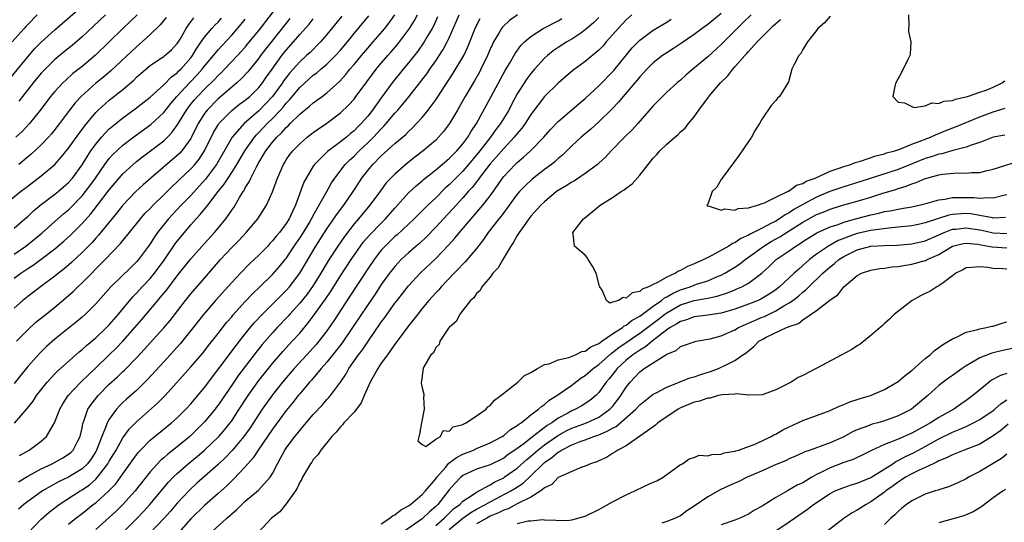
# Model space of a CAD drawing. Units: inches. Extents: x 2511000 to 2514000, y 1557000 to 1560000.
# Drawn here: x 2511858 to 2512003, y 1559072 to 1559146 of the extents above; entities that cross this region are included whole.
import ezdxf

# ---------------------------------------------------------------- set-up
doc = ezdxf.new("R2010")
doc.units = ezdxf.units.IN
doc.header["$MEASUREMENT"] = 0
doc.layers.add('LD25111557_2ft', color=57, linetype='Continuous')

msp = doc.modelspace()

# ---------------------------------------------------------------- linework, layer by layer
at = {"layer": 'LD25111557_2ft'}
for points, elevation in [([(2511857, 1559108.26), (2511857.98, 1559109), (2511859, 1559109.71), (2511859.79, 1559110.21), (2511861, 1559111.09), (2511863, 1559112.6), (2511864.3, 1559113.7), (2511865.34, 1559114.66), (2511867, 1559116.3), (2511868.28, 1559117.72), (2511869.28, 1559119), (2511871, 1559121.27), (2511872.46, 1559123), (2511873, 1559123.62), (2511874.5, 1559125), (2511875, 1559125.43), (2511875.88, 1559126.12), (2511879, 1559128.48), (2511879.54, 1559129), (2511880.26, 1559129.74), (2511881.08, 1559130.92), (2511882.34, 1559133), (2511883, 1559133.85), (2511883.52, 1559134.48), (2511883.98, 1559135), (2511885, 1559136.07), (2511886.49, 1559137.51), (2511887, 1559138.08), (2511887.48, 1559138.52), (2511887.95, 1559139), (2511889.85, 1559141), (2511891, 1559142.26), (2511891.34, 1559142.66), (2511893.26, 1559145), (2511894, 1559146), (2511897.47, 1559150.53)], 6880), ([(2511855, 1559135.92), (2511859, 1559140.81), (2511860.02, 1559141.98), (2511861, 1559142.96), (2511863, 1559144.77), (2511867.84, 1559149)], 6894), ([(2511860.41, 1559147), (2511859, 1559145.58), (2511858.73, 1559145.27), (2511858.48, 1559145), (2511856.74, 1559143)], 6896), ([(2511905.19, 1559146.81), (2511903, 1559144.11), (2511902.05, 1559143), (2511900.52, 1559141.48), (2511900.01, 1559141), (2511899, 1559140.1), (2511897.54, 1559138.46), (2511897, 1559137.78), (2511896.67, 1559137.33), (2511896.46, 1559137), (2511895, 1559134.98), (2511893, 1559132.87), (2511890.83, 1559131), (2511889.09, 1559129), (2511886.75, 1559125), (2511885.16, 1559122.84), (2511884.22, 1559121.78), (2511883, 1559120.45), (2511881.59, 1559119), (2511879.73, 1559117), (2511878.1, 1559115), (2511877.64, 1559114.36), (2511877, 1559113.34), (2511876.76, 1559113), (2511875.29, 1559111), (2511875, 1559110.67), (2511874.15, 1559109.85), (2511871.23, 1559107), (2511869, 1559104.49), (2511867.51, 1559103), (2511867, 1559102.55), (2511866.16, 1559101.84), (2511863, 1559099.31), (2511861.78, 1559098.22), (2511860.77, 1559097.23), (2511859, 1559095.28), (2511858, 1559094), (2511857, 1559092.8)], 6874), ([(2511857.05, 1559086.95), (2511858.91, 1559089.09), (2511859.79, 1559090.21), (2511860.31, 1559091), (2511861.87, 1559093), (2511863, 1559094.21), (2511863.39, 1559094.61), (2511866.06, 1559097), (2511866.56, 1559097.44), (2511867, 1559097.79), (2511867.63, 1559098.37), (2511869, 1559099.51), (2511870.58, 1559101), (2511871, 1559101.43), (2511872.36, 1559103), (2511874.46, 1559105.54), (2511875, 1559106.09), (2511875.83, 1559107), (2511877, 1559108.23), (2511877.64, 1559109), (2511879.06, 1559110.94), (2511880.69, 1559113.31), (2511881, 1559113.72), (2511882.04, 1559115), (2511883, 1559116.1), (2511883.79, 1559117), (2511884.38, 1559117.62), (2511885.49, 1559119), (2511887.01, 1559121), (2511887.9, 1559122.1), (2511888.46, 1559123), (2511889, 1559123.81), (2511889.76, 1559125), (2511890.95, 1559127), (2511892.35, 1559129), (2511892.65, 1559129.35), (2511893, 1559129.69), (2511894.24, 1559131), (2511895, 1559131.75), (2511896.18, 1559133), (2511896.57, 1559133.43), (2511897, 1559134), (2511897.5, 1559134.5), (2511899, 1559136.32), (2511901, 1559138.11), (2511901.52, 1559138.48), (2511902.09, 1559139), (2511903, 1559139.76), (2511904.27, 1559141), (2511905, 1559141.79), (2511906.02, 1559143), (2511907, 1559144.23), (2511909.16, 1559146.84)], 6872), ([(2511875.08, 1559147), (2511874.04, 1559145.96), (2511872.99, 1559145), (2511868.96, 1559141.04), (2511867, 1559139.39), (2511865.65, 1559138.35), (2511864.59, 1559137.41), (2511864.17, 1559137), (2511863, 1559135.74), (2511862.37, 1559135), (2511860.92, 1559133.08), (2511859.27, 1559131), (2511858.17, 1559129.83), (2511857.25, 1559129)], 6890), ([(2511857.65, 1559078.35), (2511859, 1559079.16), (2511861, 1559080.26), (2511862.59, 1559081), (2511864.15, 1559081.85), (2511865, 1559082.38), (2511865.34, 1559082.66), (2511865.69, 1559083), (2511866.38, 1559084.38), (2511866.72, 1559085), (2511867, 1559086.29), (2511867.1, 1559086.9), (2511867.14, 1559087), (2511867.24, 1559087.24), (2511867.86, 1559089), (2511868.31, 1559089.69), (2511869.35, 1559091), (2511871, 1559092.67), (2511872.22, 1559093.78), (2511873, 1559094.54), (2511873.24, 1559094.76), (2511875, 1559096.56), (2511876.18, 1559097.82), (2511877, 1559098.76), (2511879, 1559100.97), (2511879.93, 1559102.07), (2511882.22, 1559105), (2511883, 1559105.97), (2511885, 1559108.29), (2511887.37, 1559111), (2511889, 1559112.76), (2511890.12, 1559113.88), (2511891.14, 1559115), (2511892.83, 1559117), (2511894.13, 1559119), (2511895, 1559120.98), (2511895.54, 1559122.46), (2511895.72, 1559123), (2511896.6, 1559125), (2511896.76, 1559125.24), (2511897, 1559125.65), (2511897.55, 1559126.45), (2511897.98, 1559127), (2511899, 1559128.05), (2511900.1, 1559129), (2511901, 1559129.69), (2511901.77, 1559130.23), (2511903, 1559131.05), (2511905, 1559132.6), (2511906.23, 1559133.77), (2511907, 1559134.59), (2511907.18, 1559134.82), (2511908.88, 1559137.12), (2511909.71, 1559138.29), (2511910.25, 1559139), (2511911, 1559139.89), (2511911.96, 1559141), (2511912.45, 1559141.55), (2511913.38, 1559142.62), (2511915, 1559144.78), (2511915.15, 1559145), (2511915.86, 1559146.14), (2511916.34, 1559147)], 6868), ([(2511919.29, 1559146.71), (2511918.66, 1559145.34), (2511918.47, 1559145), (2511917.69, 1559143.69), (2511917.3, 1559143), (2511916.35, 1559141.65), (2511915, 1559139.92), (2511914.24, 1559139), (2511912.62, 1559137), (2511911, 1559134.79), (2511909.72, 1559133), (2511909, 1559132.09), (2511908.03, 1559131), (2511907.5, 1559130.5), (2511907, 1559129.96), (2511906.47, 1559129.53), (2511905.88, 1559129), (2511905, 1559128.3), (2511903.09, 1559126.91), (2511901.17, 1559125), (2511901, 1559124.76), (2511899.93, 1559123), (2511899.62, 1559122.38), (2511898.4, 1559119), (2511897.92, 1559118.08), (2511897.43, 1559117), (2511897, 1559116.32), (2511896.01, 1559115), (2511895.55, 1559114.45), (2511895, 1559113.76), (2511894.62, 1559113.38), (2511894.29, 1559113), (2511893, 1559111.65), (2511891.64, 1559110.36), (2511890.28, 1559109), (2511889, 1559107.64), (2511886.63, 1559105), (2511884.89, 1559103), (2511883, 1559100.57), (2511881.4, 1559098.6), (2511879, 1559095.97), (2511876.64, 1559093.36), (2511875, 1559091.78), (2511873.53, 1559090.47), (2511873, 1559089.97), (2511872.51, 1559089.49), (2511872.07, 1559089), (2511871, 1559087.53), (2511870.69, 1559087), (2511870.56, 1559086.56), (2511869.9, 1559085), (2511869.13, 1559083), (2511869, 1559082.78), (2511868.31, 1559081.69), (2511867.78, 1559081), (2511867, 1559080.24), (2511865, 1559079.02), (2511863.62, 1559078.38), (2511861.19, 1559077), (2511861, 1559076.87), (2511859, 1559075.45), (2511858.42, 1559075), (2511857.67, 1559074.33)], 6866), ([(2511870.45, 1559147), (2511868.66, 1559145.34), (2511867, 1559143.75), (2511865.52, 1559142.48), (2511864.41, 1559141.59), (2511863, 1559140.43), (2511861.55, 1559139), (2511861, 1559138.42), (2511859.79, 1559137), (2511858.23, 1559135), (2511857.72, 1559134.28)], 6892), ([(2511857.79, 1559082.21), (2511859.24, 1559083), (2511861, 1559084.33), (2511861.78, 1559085), (2511862.94, 1559087), (2511863.71, 1559089), (2511864.18, 1559089.82), (2511864.96, 1559091), (2511866.83, 1559093), (2511867.92, 1559094.08), (2511869, 1559095.07), (2511871, 1559096.98), (2511872.02, 1559097.98), (2511873, 1559099.02), (2511874.75, 1559101), (2511875.79, 1559102.21), (2511878.13, 1559105), (2511878.54, 1559105.46), (2511879.44, 1559106.56), (2511881, 1559108.6), (2511883, 1559111.1), (2511885, 1559113.37), (2511886.46, 1559115), (2511887, 1559115.64), (2511888.12, 1559117), (2511888.5, 1559117.5), (2511889, 1559118.27), (2511889.31, 1559118.69), (2511890.16, 1559120.16), (2511890.68, 1559121), (2511890.82, 1559121.18), (2511891, 1559121.54), (2511891.58, 1559122.42), (2511891.82, 1559123), (2511892.65, 1559124.65), (2511893, 1559125.27), (2511894.03, 1559127), (2511895, 1559128.27), (2511895.62, 1559129), (2511896.34, 1559129.66), (2511897, 1559130.43), (2511897.31, 1559130.69), (2511897.6, 1559131), (2511899, 1559132.39), (2511900.45, 1559133.55), (2511901, 1559134.06), (2511902.29, 1559135), (2511903, 1559135.53), (2511904.83, 1559137.17), (2511905.79, 1559138.21), (2511906.39, 1559139), (2511907, 1559139.7), (2511908.07, 1559141), (2511909, 1559142.09), (2511909.82, 1559143), (2511911.5, 1559145), (2511912.16, 1559145.84), (2511912.98, 1559147)], 6870), ([(2511859.13, 1559070.87), (2511861, 1559072.82), (2511862.15, 1559073.85), (2511863.64, 1559075), (2511866.72, 1559077), (2511867, 1559077.16), (2511868.1, 1559077.9), (2511869, 1559078.71), (2511869.28, 1559079), (2511870.1, 1559080.1), (2511870.8, 1559081), (2511871, 1559081.35), (2511871.99, 1559083), (2511873, 1559084.8), (2511873.94, 1559086.06), (2511875, 1559087.16), (2511878.11, 1559089.89), (2511879.21, 1559091), (2511883, 1559095.22), (2511884.74, 1559097.26), (2511885.61, 1559098.39), (2511887, 1559100.12), (2511888.26, 1559101.74), (2511889, 1559102.6), (2511889.17, 1559102.83), (2511891, 1559104.85), (2511892.05, 1559105.95), (2511893.15, 1559107), (2511895, 1559108.81), (2511896.03, 1559109.97), (2511896.85, 1559111), (2511897, 1559111.18), (2511898.2, 1559113), (2511899, 1559114.15), (2511899.54, 1559115), (2511900.38, 1559116.38), (2511900.75, 1559117), (2511900.83, 1559117.17), (2511901, 1559117.48), (2511902.97, 1559121.03), (2511903.7, 1559122.3), (2511904.16, 1559123), (2511905.69, 1559125), (2511906.35, 1559125.65), (2511907, 1559126.22), (2511907.77, 1559127), (2511909, 1559128.15), (2511909.85, 1559129), (2511911, 1559130.24), (2511911.39, 1559130.61), (2511911.74, 1559131), (2511913, 1559132.52), (2511913.44, 1559133), (2511914.16, 1559133.84), (2511915.05, 1559134.95), (2511916.83, 1559137.17), (2511917.68, 1559138.32), (2511918.13, 1559139), (2511919, 1559140.23), (2511920.11, 1559141.89), (2511920.7, 1559143), (2511921, 1559143.63), (2511922.02, 1559145.98), (2511922.43, 1559147)], 6864), ([(2511931.01, 1559146.99), (2511929.83, 1559146.17), (2511928.82, 1559145.18), (2511928.69, 1559145), (2511928.28, 1559144.28), (2511927.5, 1559143), (2511927.33, 1559142.67), (2511927, 1559141.95), (2511926.6, 1559141), (2511925.64, 1559139), (2511925.42, 1559138.58), (2511924.69, 1559137.31), (2511923.32, 1559135), (2511922.5, 1559133.5), (2511922.19, 1559133), (2511921.02, 1559131), (2511920.16, 1559129.85), (2511919.42, 1559129), (2511919, 1559128.59), (2511917.17, 1559127), (2511915.93, 1559126.07), (2511914.6, 1559125), (2511913, 1559123.59), (2511912.41, 1559123), (2511911.73, 1559122.27), (2511910.86, 1559121.14), (2511909.32, 1559119), (2511907.65, 1559117), (2511907, 1559116.25), (2511905.58, 1559114.42), (2511904.6, 1559113), (2511903.18, 1559110.82), (2511902.11, 1559109), (2511901, 1559107.22), (2511900.08, 1559105.92), (2511899, 1559104.61), (2511897.55, 1559103), (2511897.3, 1559102.7), (2511895.68, 1559101), (2511895, 1559100.25), (2511893.49, 1559098.51), (2511892.61, 1559097.39), (2511890, 1559094), (2511889.3, 1559093), (2511887, 1559089.61), (2511886.74, 1559089.26), (2511886.55, 1559089), (2511885, 1559087.13), (2511883.93, 1559086.07), (2511882.83, 1559085), (2511881, 1559083.47), (2511879.6, 1559082.4), (2511879, 1559081.85), (2511878.53, 1559081.47), (2511877, 1559079.8), (2511874.79, 1559077), (2511873, 1559075), (2511871.99, 1559074.01), (2511869, 1559071.34)], 6860), ([(2511947.85, 1559147), (2511947, 1559146.26), (2511945.82, 1559145), (2511945, 1559144.03), (2511944.08, 1559143), (2511943.59, 1559142.41), (2511943, 1559141.81), (2511941, 1559140.13), (2511939.18, 1559138.82), (2511937, 1559136.93), (2511935, 1559134.98), (2511933, 1559132.36), (2511932.14, 1559131), (2511931.67, 1559130.33), (2511931, 1559129.56), (2511930.56, 1559129), (2511929, 1559127.35), (2511927.91, 1559126.09), (2511927, 1559125.09), (2511925.4, 1559123), (2511925.25, 1559122.75), (2511925, 1559122.46), (2511924.38, 1559121.62), (2511923.79, 1559121), (2511923, 1559120.09), (2511921.99, 1559119), (2511921.53, 1559118.47), (2511920.14, 1559117), (2511919, 1559115.77), (2511917.63, 1559114.37), (2511916.61, 1559113.39), (2511916.13, 1559113), (2511915, 1559111.99), (2511913.94, 1559111), (2511913.47, 1559110.53), (2511913, 1559110), (2511912.21, 1559109), (2511911, 1559107.32), (2511910.08, 1559105.92), (2511909, 1559104.35), (2511906.77, 1559101), (2511905.24, 1559098.76), (2511904.38, 1559097.62), (2511903, 1559095.94), (2511902.17, 1559095), (2511900.72, 1559093.28), (2511900.46, 1559093), (2511899, 1559091.29), (2511898.76, 1559091), (2511897.99, 1559090.01), (2511897, 1559088.82), (2511895, 1559086.09), (2511892.91, 1559083), (2511892.16, 1559081.84), (2511891.39, 1559081), (2511891, 1559080.55), (2511889.28, 1559078.72), (2511889, 1559078.47), (2511888.27, 1559077.73), (2511887, 1559076.59), (2511885, 1559074.86), (2511883, 1559072.87), (2511881.19, 1559070.81)], 6854), ([(2511961, 1559147.18), (2511959, 1559145.57), (2511958.2, 1559145), (2511957, 1559144.12), (2511955.15, 1559142.85), (2511953.96, 1559142.04), (2511953, 1559141.43), (2511952.35, 1559141), (2511951, 1559139.94), (2511950.03, 1559139), (2511949.54, 1559138.46), (2511949, 1559137.89), (2511948.61, 1559137.39), (2511948.27, 1559137), (2511946.57, 1559135), (2511945.87, 1559134.13), (2511944.89, 1559133.11), (2511943, 1559131.26), (2511941.81, 1559130.19), (2511940.41, 1559129), (2511939, 1559127.71), (2511937.64, 1559126.36), (2511937, 1559125.85), (2511936.56, 1559125.44), (2511936.01, 1559125), (2511935, 1559124.24), (2511933.19, 1559122.81), (2511932.15, 1559121.85), (2511931.34, 1559121), (2511931, 1559120.61), (2511929.81, 1559119), (2511929.48, 1559118.52), (2511929, 1559117.94), (2511928.61, 1559117.39), (2511928.28, 1559117), (2511926.74, 1559115), (2511926.04, 1559113.96), (2511925, 1559112.63), (2511923.34, 1559110.66), (2511923, 1559110.33), (2511922.37, 1559109.63), (2511921.72, 1559109), (2511919.81, 1559107), (2511919.44, 1559106.56), (2511919, 1559106.11), (2511918.01, 1559105), (2511917, 1559103.81), (2511916.35, 1559103), (2511915.77, 1559102.23), (2511915, 1559101.29), (2511913.32, 1559099), (2511913.2, 1559098.8), (2511913, 1559098.56), (2511912.37, 1559097.63), (2511911.89, 1559097), (2511911, 1559095.77), (2511910.47, 1559095), (2511909.34, 1559093), (2511908.47, 1559091), (2511908.04, 1559089.96), (2511907.33, 1559089), (2511907, 1559088.57), (2511905.5, 1559087), (2511905.3, 1559086.7), (2511905, 1559086.44), (2511904.37, 1559085.63), (2511903.72, 1559085), (2511902.12, 1559083), (2511901.69, 1559082.31), (2511901, 1559081.6), (2511900.77, 1559081.23), (2511900.58, 1559081), (2511899.42, 1559079), (2511899.29, 1559078.71), (2511899, 1559078.28), (2511898.61, 1559077.39), (2511898.39, 1559077), (2511897, 1559075.08), (2511896.07, 1559073.93), (2511894.85, 1559073), (2511893, 1559071)], 6850), ([(2511965.38, 1559147), (2511964.19, 1559145.81), (2511963.35, 1559145), (2511963, 1559144.63), (2511961, 1559142.65), (2511959, 1559140.84), (2511956.81, 1559139), (2511955.84, 1559138.16), (2511955, 1559137.4), (2511954.52, 1559137), (2511953, 1559135.63), (2511952.35, 1559135), (2511951, 1559133.59), (2511948.73, 1559131), (2511947.91, 1559130.09), (2511946.78, 1559129), (2511944.81, 1559127), (2511943.95, 1559126.05), (2511943, 1559125.16), (2511942.81, 1559125), (2511941, 1559123.65), (2511939.39, 1559122.61), (2511939, 1559122.41), (2511938.17, 1559121.83), (2511937, 1559121.15), (2511936.79, 1559121), (2511935, 1559119.52), (2511934.47, 1559119), (2511933, 1559117.38), (2511932.7, 1559117), (2511931.89, 1559115.89), (2511931.27, 1559115), (2511931.18, 1559114.82), (2511931, 1559114.57), (2511930.45, 1559113.55), (2511930.07, 1559113), (2511928.85, 1559111), (2511928.21, 1559109.79), (2511927.42, 1559109), (2511927, 1559108.44), (2511925.77, 1559107), (2511925.53, 1559106.47), (2511925, 1559106.03), (2511924.6, 1559105.4), (2511924.14, 1559105), (2511922.53, 1559103), (2511922.06, 1559101.94), (2511921, 1559101.03), (2511920.9, 1559100.9), (2511919.63, 1559099), (2511919.5, 1559098.5), (2511919, 1559098.07), (2511918.68, 1559097.32), (2511918.29, 1559097), (2511917.24, 1559095.24), (2511917.17, 1559095), (2511917, 1559093.95), (2511916.93, 1559093.07), (2511916.87, 1559093), (2511916.84, 1559092.84), (2511917, 1559092.13), (2511917.24, 1559091.24), (2511917.27, 1559091), (2511917.23, 1559090.77), (2511917.31, 1559089), (2511916.91, 1559087), (2511916.64, 1559085.36), (2511916.37, 1559084.37), (2511917, 1559083.82), (2511917.53, 1559083.53), (2511919, 1559084.6), (2511919.71, 1559085), (2511920.11, 1559085.89), (2511921, 1559085.78), (2511921.56, 1559086.44), (2511923, 1559086.77), (2511923.13, 1559086.87), (2511923.47, 1559087), (2511925, 1559088.01), (2511926.42, 1559089), (2511926.65, 1559089.35), (2511927, 1559089.53), (2511927.64, 1559090.36), (2511928.58, 1559091), (2511929, 1559091.39), (2511930.65, 1559092.65), (2511931.08, 1559093), (2511932.04, 1559093.96), (2511933, 1559094.4), (2511933.98, 1559095), (2511935, 1559095.57), (2511935.69, 1559095.69), (2511937, 1559096.26), (2511938.6, 1559096.6), (2511939.57, 1559097), (2511940.51, 1559097.49), (2511941, 1559097.56), (2511941.81, 1559098.19), (2511943, 1559098.68), (2511943.17, 1559098.83), (2511943.45, 1559099), (2511945, 1559100.07), (2511946.46, 1559101), (2511946.74, 1559101.26), (2511947, 1559101.36), (2511947.89, 1559102.11), (2511949, 1559102.7), (2511951, 1559104.18), (2511952.2, 1559105), (2511952.63, 1559105.37), (2511953, 1559105.53), (2511953.91, 1559106.09), (2511955, 1559106.54), (2511956.41, 1559107), (2511957, 1559107.24), (2511957.37, 1559107.37), (2511959, 1559107.89), (2511960.55, 1559108.55), (2511961, 1559108.72), (2511961.53, 1559109), (2511963, 1559109.91), (2511963.66, 1559110.34), (2511964.5, 1559111), (2511965, 1559111.35), (2511967.24, 1559113), (2511968.34, 1559113.66), (2511969.63, 1559114.37), (2511971, 1559115.22), (2511973, 1559116.51), (2511973.85, 1559117), (2511975, 1559117.62), (2511976, 1559118), (2511977, 1559118.42), (2511977.44, 1559118.56), (2511979, 1559119.04), (2511981, 1559119.6), (2511983, 1559120.2), (2511984.76, 1559120.76), (2511986.67, 1559121.33), (2511987, 1559121.45), (2511988.21, 1559121.79), (2511989, 1559122.13), (2511989.68, 1559122.32), (2511991, 1559122.93), (2511991.24, 1559123), (2511993, 1559123.47), (2511993.57, 1559123.57), (2511995.76, 1559123.76), (2511997, 1559123.72), (2511997.81, 1559123.81), (2511999, 1559123.83), (2512000.1, 1559124.1), (2512001, 1559124.29), (2512004.58, 1559125.42)], 6848), ([(2511977, 1559146.81), (2511976.19, 1559145.81), (2511975.21, 1559145), (2511975, 1559144.7), (2511973.69, 1559143), (2511973, 1559141.88), (2511972.7, 1559141.3), (2511972.39, 1559141), (2511971.71, 1559139.71), (2511971.39, 1559139), (2511970.87, 1559137.13), (2511970.42, 1559136.42), (2511969.56, 1559135), (2511969.26, 1559134.74), (2511969, 1559134.39), (2511968.34, 1559133.66), (2511967, 1559131.71), (2511966.61, 1559131), (2511965.96, 1559130.04), (2511965.43, 1559129), (2511965, 1559128.36), (2511963.62, 1559126.38), (2511961.14, 1559123), (2511961.11, 1559122.89), (2511961, 1559122.77), (2511960.33, 1559121.67), (2511959.68, 1559121), (2511959, 1559119.18), (2511958.89, 1559119), (2511958.91, 1559118.91), (2511959, 1559118.91), (2511959.07, 1559118.93), (2511961, 1559118.26), (2511961.53, 1559118.47), (2511963, 1559118.29), (2511963.46, 1559118.54), (2511965, 1559118.63), (2511966.33, 1559119), (2511967, 1559119.25), (2511967.34, 1559119.34), (2511969, 1559120.19), (2511970.74, 1559121), (2511970.88, 1559121.12), (2511971, 1559121.13), (2511972.04, 1559121.96), (2511973, 1559122.2), (2511973.48, 1559122.52), (2511974.83, 1559123), (2511977, 1559124.02), (2511978.49, 1559124.49), (2511979, 1559124.69), (2511980.06, 1559125), (2511980.71, 1559125.29), (2511981.48, 1559125.48), (2511983.72, 1559126.28), (2511985, 1559126.57), (2511985.31, 1559126.69), (2511986.5, 1559127), (2511987.25, 1559127.25), (2511989, 1559127.96), (2511990.5, 1559128.5), (2511991, 1559128.71), (2511991.77, 1559129), (2511992.59, 1559129.41), (2511993, 1559129.56), (2511994.02, 1559129.98), (2511995.46, 1559130.54), (2511999, 1559132.01), (2512001, 1559132.73), (2512002.74, 1559133.26)], 6844), ([(2511988.51, 1559147), (2511988.6, 1559145.4), (2511988.55, 1559145), (2511988.55, 1559144.55), (2511988.89, 1559143), (2511988.77, 1559141.23), (2511988.72, 1559141), (2511988.45, 1559140.45), (2511987.48, 1559138.52), (2511986.66, 1559137), (2511986.51, 1559136.51), (2511986.25, 1559135), (2511987, 1559134.14), (2511987.95, 1559134.05), (2511989, 1559133.51), (2511989.35, 1559133.35), (2511991, 1559133.61), (2511991.95, 1559134.05), (2511993, 1559133.95), (2511993.71, 1559134.29), (2511995, 1559134.39), (2511995.42, 1559134.58), (2511997, 1559134.93), (2511997.23, 1559135), (2511999, 1559135.63), (2511999.94, 1559135.94), (2512001, 1559136.35), (2512002.32, 1559137), (2512002.72, 1559137.28)], 6842), ([(2511855.5, 1559119), (2511857.94, 1559121), (2511859, 1559121.82), (2511861, 1559123.32), (2511862.99, 1559125), (2511863.94, 1559126.06), (2511865, 1559127.39), (2511866.51, 1559129.49), (2511867, 1559130.14), (2511867.36, 1559130.64), (2511869, 1559132.63), (2511869.37, 1559133), (2511871, 1559134.44), (2511873, 1559136.04), (2511874.59, 1559137.41), (2511875, 1559137.81), (2511876.38, 1559139), (2511877, 1559139.52), (2511878.55, 1559140.55), (2511879, 1559140.86), (2511879.18, 1559141), (2511880.14, 1559141.86), (2511881, 1559142.76), (2511881.17, 1559143), (2511881.4, 1559143.4), (2511882.31, 1559145), (2511882.58, 1559145.42), (2511883, 1559145.95), (2511883.44, 1559146.56)], 6886), ([(2511857, 1559115.64), (2511858.6, 1559117), (2511859, 1559117.35), (2511859.84, 1559118.16), (2511861, 1559119.1), (2511863, 1559120.61), (2511863.48, 1559121), (2511865, 1559122.33), (2511865.59, 1559123), (2511867, 1559124.94), (2511867.77, 1559126.23), (2511868.29, 1559127), (2511869, 1559127.98), (2511869.86, 1559129), (2511871, 1559130.22), (2511871.41, 1559130.59), (2511873, 1559131.87), (2511874.82, 1559133.18), (2511877, 1559134.89), (2511879, 1559136.7), (2511880.13, 1559137.87), (2511881, 1559138.48), (2511881.25, 1559138.75), (2511881.51, 1559139), (2511883, 1559140.69), (2511883.24, 1559141), (2511883.89, 1559142.11), (2511884.53, 1559143), (2511885, 1559143.7), (2511886.09, 1559145), (2511886.52, 1559145.48), (2511887, 1559145.94), (2511887.51, 1559146.49)], 6884), ([(2511897.56, 1559146.44), (2511897, 1559145.76), (2511893.26, 1559141), (2511893, 1559140.64), (2511891.37, 1559138.63), (2511890.41, 1559137.59), (2511889.75, 1559137), (2511889, 1559136.38), (2511887, 1559134.66), (2511885.37, 1559133), (2511885, 1559132.49), (2511884.07, 1559131), (2511883.1, 1559129), (2511883, 1559128.82), (2511881.68, 1559127), (2511881.36, 1559126.64), (2511881, 1559126.29), (2511877.09, 1559123), (2511875.98, 1559122.02), (2511874.89, 1559121), (2511873, 1559119.02), (2511872.12, 1559117.88), (2511869.42, 1559114.58), (2511869, 1559114.14), (2511868.46, 1559113.54), (2511867, 1559112.03), (2511865.44, 1559110.56), (2511864.36, 1559109.64), (2511863.53, 1559109), (2511863, 1559108.56), (2511860.89, 1559107), (2511859, 1559105.57), (2511858.3, 1559105), (2511857, 1559103.88)], 6878), ([(2511857, 1559111.81), (2511858.71, 1559113), (2511859.99, 1559114.01), (2511861.09, 1559114.91), (2511863.42, 1559117), (2511864.26, 1559117.74), (2511865, 1559118.34), (2511865.34, 1559118.66), (2511867, 1559120.36), (2511867.52, 1559121), (2511868.16, 1559121.84), (2511868.98, 1559123), (2511870.35, 1559125), (2511871, 1559125.86), (2511871.54, 1559126.46), (2511873, 1559127.84), (2511874.78, 1559129.22), (2511877.11, 1559130.89), (2511879, 1559132.63), (2511880.04, 1559133.96), (2511880.95, 1559135), (2511882.9, 1559137.1), (2511883.88, 1559138.12), (2511884.65, 1559139), (2511885, 1559139.46), (2511886.31, 1559141), (2511887, 1559141.85), (2511887.54, 1559142.46), (2511889, 1559143.99), (2511890.4, 1559145.6), (2511891, 1559146.34)], 6882), ([(2511857.37, 1559099), (2511859, 1559100.69), (2511860.21, 1559101.79), (2511861.7, 1559103), (2511863, 1559104.03), (2511864.63, 1559105.38), (2511865.69, 1559106.31), (2511866.38, 1559107), (2511867, 1559107.58), (2511870.37, 1559111), (2511872.64, 1559113.36), (2511873, 1559113.83), (2511873.55, 1559114.45), (2511873.96, 1559115), (2511875.57, 1559117), (2511876.24, 1559117.76), (2511877, 1559118.52), (2511877.46, 1559119), (2511879, 1559120.51), (2511880.25, 1559121.75), (2511881, 1559122.43), (2511881.28, 1559122.72), (2511883, 1559124.34), (2511883.57, 1559125), (2511884.21, 1559125.79), (2511884.99, 1559127), (2511886.32, 1559129.68), (2511887, 1559130.82), (2511887.12, 1559131), (2511889, 1559132.95), (2511890.16, 1559133.84), (2511891, 1559134.45), (2511891.66, 1559135), (2511893, 1559136.3), (2511893.55, 1559137), (2511894.14, 1559137.86), (2511894.94, 1559139), (2511896.39, 1559141), (2511897, 1559141.78), (2511898.08, 1559143), (2511899, 1559144.08), (2511900.38, 1559145.62), (2511901, 1559146.43)], 6876), ([(2511879.38, 1559146.62), (2511878.49, 1559145.51), (2511877, 1559144.09), (2511875.82, 1559143), (2511875, 1559142.31), (2511871.23, 1559138.77), (2511870.15, 1559137.85), (2511869, 1559136.93), (2511866.84, 1559135), (2511865.96, 1559134.04), (2511865.16, 1559133), (2511863.67, 1559131), (2511862.49, 1559129.51), (2511862.04, 1559129), (2511861, 1559127.89), (2511859.5, 1559126.5), (2511857.7, 1559125)], 6888), ([(2511865, 1559072.09), (2511866.09, 1559073), (2511867, 1559073.69), (2511868.65, 1559075), (2511869, 1559075.26), (2511870.95, 1559077), (2511871.95, 1559078.05), (2511872.65, 1559079), (2511873, 1559079.51), (2511875, 1559082.3), (2511875.31, 1559082.69), (2511875.6, 1559083), (2511877, 1559084.44), (2511880.16, 1559087), (2511881, 1559087.75), (2511882.25, 1559089), (2511883, 1559089.81), (2511885, 1559092.19), (2511889.64, 1559098.36), (2511891, 1559100.11), (2511892.29, 1559101.71), (2511893.53, 1559103), (2511895, 1559104.44), (2511896.26, 1559105.74), (2511897, 1559106.46), (2511897.48, 1559107), (2511899.04, 1559109), (2511901.38, 1559113), (2511903, 1559115.54), (2511904.02, 1559117), (2511904.4, 1559117.6), (2511905.47, 1559119), (2511906.86, 1559121), (2511907.69, 1559122.31), (2511908.15, 1559123), (2511909, 1559124.1), (2511909.76, 1559125), (2511911, 1559126.26), (2511913, 1559128.08), (2511914.59, 1559129.41), (2511915, 1559129.85), (2511915.61, 1559130.39), (2511916.2, 1559131), (2511917, 1559131.9), (2511917.88, 1559133), (2511919, 1559134.51), (2511919.2, 1559134.8), (2511921.58, 1559138.42), (2511923, 1559140.78), (2511923.12, 1559141), (2511923.72, 1559142.28), (2511924.86, 1559145.14), (2511925.53, 1559146.47)], 6862), ([(2511871.17, 1559069), (2511875, 1559072.88), (2511876.03, 1559073.97), (2511876.96, 1559075), (2511879.72, 1559078.28), (2511880.41, 1559079), (2511881, 1559079.57), (2511882.62, 1559081), (2511883.93, 1559082.07), (2511885.01, 1559082.99), (2511887.09, 1559085), (2511887.98, 1559086.02), (2511888.79, 1559087), (2511889, 1559087.3), (2511890.12, 1559089), (2511891.4, 1559091), (2511893, 1559093.23), (2511895, 1559095.73), (2511896.52, 1559097.48), (2511897.91, 1559099), (2511899, 1559100.21), (2511900.27, 1559101.73), (2511901, 1559102.68), (2511902.81, 1559105.19), (2511903.61, 1559106.39), (2511905, 1559108.61), (2511906.56, 1559111), (2511907.96, 1559113), (2511908.4, 1559113.6), (2511909.33, 1559114.67), (2511911, 1559116.38), (2511911.64, 1559117), (2511913, 1559118.57), (2511915, 1559120.81), (2511916.13, 1559121.87), (2511917, 1559122.61), (2511917.2, 1559122.79), (2511919, 1559124.2), (2511921, 1559125.86), (2511921.55, 1559126.45), (2511922.12, 1559127), (2511923, 1559128.01), (2511923.74, 1559129), (2511924.19, 1559129.81), (2511925.01, 1559131), (2511927.14, 1559135), (2511929.2, 1559138.8), (2511929.84, 1559139.84), (2511930.68, 1559141.32), (2511931.53, 1559142.47), (2511932.06, 1559143), (2511933, 1559143.83), (2511934.8, 1559145), (2511937, 1559146.13), (2511937.56, 1559146.44)], 6858), ([(2511943, 1559146.6), (2511942.19, 1559145.81), (2511941, 1559144.77), (2511940.32, 1559144.32), (2511939, 1559143.4), (2511938.3, 1559143), (2511937, 1559142.18), (2511936.3, 1559141.7), (2511935.43, 1559141), (2511935, 1559140.61), (2511933.52, 1559139), (2511933, 1559138.39), (2511932.4, 1559137.6), (2511931, 1559135.36), (2511930.17, 1559133.83), (2511929.76, 1559133), (2511928.54, 1559131), (2511927.86, 1559130.14), (2511927.05, 1559129), (2511925.48, 1559127), (2511923.84, 1559125), (2511923, 1559124.02), (2511921.96, 1559123), (2511921, 1559122.01), (2511920.46, 1559121.54), (2511919, 1559120.1), (2511917.83, 1559119), (2511916.4, 1559117.6), (2511915.82, 1559117), (2511913.33, 1559114.67), (2511913, 1559114.39), (2511911.56, 1559113), (2511911, 1559112.38), (2511909.93, 1559111), (2511909, 1559109.64), (2511906.38, 1559105.62), (2511904, 1559102), (2511903, 1559100.55), (2511901.82, 1559099), (2511901.45, 1559098.55), (2511900.06, 1559097), (2511898.21, 1559095), (2511897, 1559093.63), (2511896.47, 1559093), (2511895, 1559091.14), (2511894.11, 1559089.89), (2511893.5, 1559089), (2511891.72, 1559086.28), (2511890.8, 1559085), (2511889.07, 1559082.93), (2511888.1, 1559081.9), (2511887, 1559080.86), (2511883.88, 1559078.12), (2511882.83, 1559077.17), (2511881, 1559075.18), (2511880, 1559074.01), (2511879.08, 1559073), (2511877, 1559070.82)], 6856), ([(2511886.07, 1559071), (2511888.29, 1559073), (2511888.68, 1559073.32), (2511889, 1559073.63), (2511889.75, 1559074.25), (2511890.49, 1559075), (2511891, 1559075.47), (2511892.92, 1559077.08), (2511894.65, 1559079), (2511895, 1559079.56), (2511895.72, 1559081), (2511896.19, 1559081.81), (2511896.8, 1559083), (2511897, 1559083.3), (2511898.28, 1559085), (2511898.61, 1559085.39), (2511899, 1559085.9), (2511899.53, 1559086.47), (2511899.95, 1559087), (2511901, 1559088.23), (2511902.33, 1559089.67), (2511903, 1559090.43), (2511903.29, 1559090.71), (2511903.54, 1559091), (2511905, 1559092.98), (2511905.81, 1559094.19), (2511906.25, 1559095), (2511907.66, 1559097), (2511908.25, 1559097.75), (2511909, 1559098.89), (2511911, 1559101.8), (2511911.51, 1559102.49), (2511913, 1559104.58), (2511913.32, 1559105), (2511915, 1559107.15), (2511916.74, 1559109), (2511919, 1559111.16), (2511920.88, 1559113.12), (2511921.83, 1559114.17), (2511922.49, 1559115), (2511925.94, 1559119), (2511927, 1559120.38), (2511928.09, 1559121.91), (2511928.84, 1559123), (2511929, 1559123.2), (2511930.7, 1559125), (2511931, 1559125.3), (2511931.93, 1559126.07), (2511932.92, 1559127), (2511934.89, 1559129), (2511935.88, 1559130.12), (2511937, 1559131.29), (2511940.07, 1559133.93), (2511941, 1559134.7), (2511943, 1559136.56), (2511945.18, 1559138.82), (2511947.88, 1559142.12), (2511949, 1559143.27), (2511951, 1559144.73), (2511953, 1559145.92), (2511953.65, 1559146.35)], 6852), ([(2512002.68, 1559129.32), (2512001, 1559129.01), (2511999, 1559128.22), (2511997.89, 1559127.89), (2511997, 1559127.54), (2511995.06, 1559127.06), (2511993.42, 1559126.58), (2511993, 1559126.52), (2511991.88, 1559126.12), (2511991, 1559125.86), (2511989.09, 1559125.09), (2511987, 1559124.27), (2511981.52, 1559122.48), (2511979, 1559121.72), (2511976.97, 1559121.03), (2511975, 1559120.19), (2511973, 1559119.12), (2511971.65, 1559118.35), (2511971, 1559117.9), (2511970.4, 1559117.6), (2511969.56, 1559117), (2511969, 1559116.67), (2511968.29, 1559116.29), (2511967, 1559115.65), (2511965.25, 1559114.75), (2511965, 1559114.59), (2511963.89, 1559114.11), (2511963, 1559113.48), (2511962.64, 1559113.36), (2511962.1, 1559113), (2511959.59, 1559111.59), (2511959, 1559111.3), (2511958.42, 1559111), (2511957, 1559110.37), (2511956.01, 1559109.99), (2511955, 1559109.41), (2511954.7, 1559109.3), (2511954.27, 1559109), (2511953, 1559108.44), (2511951.63, 1559107.63), (2511951, 1559107.36), (2511950.32, 1559107), (2511949.35, 1559106.65), (2511949, 1559106.32), (2511947.88, 1559106.12), (2511947, 1559105.31), (2511946.59, 1559105.41), (2511945.89, 1559105), (2511945, 1559104.75), (2511944.62, 1559104.62), (2511944.11, 1559105), (2511943.49, 1559106.51), (2511943.13, 1559107), (2511943.08, 1559107.08), (2511942.58, 1559109), (2511942.06, 1559110.06), (2511941.44, 1559111), (2511941.28, 1559111.29), (2511941, 1559111.64), (2511939.4, 1559113), (2511939.24, 1559114.76), (2511939.18, 1559115), (2511939.69, 1559115.69), (2511940.74, 1559117), (2511940.9, 1559117.1), (2511943.2, 1559119), (2511945, 1559120.12), (2511946.3, 1559121), (2511946.73, 1559121.27), (2511947, 1559121.53), (2511947.87, 1559122.13), (2511949, 1559123.44), (2511950.24, 1559125), (2511951, 1559125.9), (2511951.54, 1559126.46), (2511951.98, 1559127), (2511953, 1559127.99), (2511954.17, 1559129), (2511954.63, 1559129.37), (2511955, 1559129.77), (2511955.67, 1559130.33), (2511956.19, 1559131), (2511957, 1559131.98), (2511957.68, 1559133), (2511959.11, 1559134.89), (2511959.17, 1559135), (2511960.88, 1559137), (2511961.96, 1559138.04), (2511962.68, 1559139), (2511963, 1559139.35), (2511964.46, 1559141), (2511964.73, 1559141.27), (2511965, 1559141.59), (2511966.29, 1559143), (2511968.22, 1559145), (2511968.63, 1559145.37), (2511969, 1559145.74), (2511969.69, 1559146.31)], 6846), ([(2511911, 1559072.16), (2511912.28, 1559073), (2511912.66, 1559073.34), (2511913, 1559073.48), (2511913.84, 1559074.16), (2511915, 1559074.79), (2511915.28, 1559075), (2511917, 1559076.46), (2511917.49, 1559077), (2511919, 1559078.78), (2511919.16, 1559079), (2511920.42, 1559080.42), (2511920.95, 1559081.05), (2511922.07, 1559081.93), (2511923, 1559082.4), (2511924.54, 1559083), (2511925, 1559083.21), (2511927, 1559084.05), (2511928.8, 1559085), (2511929, 1559085.14), (2511929.99, 1559086), (2511931, 1559086.6), (2511931.21, 1559086.79), (2511931.56, 1559087), (2511933, 1559088.16), (2511934.13, 1559089), (2511934.57, 1559089.43), (2511935, 1559089.7), (2511935.68, 1559090.32), (2511936.81, 1559091), (2511939, 1559092.56), (2511940.4, 1559093.6), (2511941, 1559093.95), (2511942.17, 1559095), (2511943, 1559095.59), (2511944.8, 1559097.2), (2511945, 1559097.33), (2511945.92, 1559098.08), (2511949, 1559100.17), (2511951.76, 1559102.24), (2511952.72, 1559103), (2511953, 1559103.2), (2511955, 1559104.33), (2511957, 1559104.99), (2511958.73, 1559105.27), (2511959, 1559105.35), (2511960.39, 1559105.61), (2511961.9, 1559106.1), (2511963, 1559106.57), (2511963.31, 1559106.69), (2511964, 1559107), (2511965, 1559107.56), (2511966.94, 1559109), (2511968.03, 1559109.97), (2511969.09, 1559111), (2511971, 1559112.29), (2511971.97, 1559113), (2511972.61, 1559113.39), (2511973, 1559113.67), (2511975.04, 1559114.96), (2511977, 1559115.8), (2511978.18, 1559116.18), (2511979, 1559116.49), (2511980.95, 1559117.06), (2511983, 1559117.6), (2511984.16, 1559117.84), (2511985, 1559118.06), (2511985.82, 1559118.19), (2511987, 1559118.44), (2511987.49, 1559118.51), (2511989, 1559118.78), (2511990.12, 1559119), (2511991.29, 1559119.29), (2511993, 1559119.79), (2511993.89, 1559119.89), (2511995, 1559120.14), (2511996.12, 1559120.12), (2511997, 1559120.16), (2511998.13, 1559120.13), (2511999, 1559120.03), (2512000.13, 1559120.13), (2512001, 1559120.07), (2512002.48, 1559120.48), (2512003, 1559120.58)], 6850), ([(2512002.82, 1559117.18), (2512001, 1559117.12), (2512000.87, 1559117.13), (2511999, 1559117.48), (2511997.71, 1559117.71), (2511997, 1559117.77), (2511996.26, 1559117.74), (2511995, 1559117.64), (2511994.45, 1559117.55), (2511991, 1559116.39), (2511990.22, 1559116.22), (2511989, 1559115.98), (2511987, 1559115.76), (2511985.64, 1559115.64), (2511983.35, 1559115.35), (2511983, 1559115.29), (2511981, 1559114.84), (2511979.63, 1559114.37), (2511979, 1559114.1), (2511978.2, 1559113.8), (2511976.77, 1559113), (2511975, 1559111.8), (2511973.95, 1559111), (2511973, 1559110.14), (2511972.38, 1559109.62), (2511971.73, 1559109), (2511969.58, 1559107), (2511969, 1559106.56), (2511968.06, 1559105.94), (2511966.81, 1559105.19), (2511966.41, 1559105), (2511965, 1559104.43), (2511963, 1559103.7), (2511961, 1559103.14), (2511959.98, 1559103), (2511959, 1559102.84), (2511957, 1559102.59), (2511955.86, 1559102.14), (2511955, 1559101.92), (2511954.46, 1559101.54), (2511953.48, 1559101), (2511953, 1559100.67), (2511950.84, 1559099), (2511949.84, 1559098.16), (2511949, 1559097.7), (2511948.59, 1559097.41), (2511947.97, 1559097), (2511947, 1559096.22), (2511945.7, 1559095), (2511945.4, 1559094.6), (2511944.52, 1559093.48), (2511944.09, 1559093), (2511943, 1559091.47), (2511942.54, 1559091), (2511941.69, 1559090.31), (2511941, 1559089.84), (2511940.48, 1559089.52), (2511939.56, 1559089), (2511939, 1559088.76), (2511938.45, 1559088.45), (2511937, 1559087.68), (2511936.07, 1559087), (2511935.4, 1559086.6), (2511933, 1559084.77), (2511931.94, 1559083.94), (2511930.66, 1559083), (2511929.67, 1559082.33), (2511929, 1559081.82), (2511927, 1559080.85), (2511925, 1559080.17), (2511923, 1559079.26), (2511922.69, 1559079), (2511921.86, 1559078.14), (2511921, 1559077.15), (2511919.31, 1559075), (2511919.15, 1559074.85), (2511919, 1559074.7), (2511918.08, 1559073.92), (2511917.12, 1559073), (2511917, 1559072.91), (2511914.26, 1559071)], 6852), ([(2511919, 1559071.91), (2511920.26, 1559073), (2511920.62, 1559073.38), (2511921, 1559073.72), (2511921.64, 1559074.36), (2511922.53, 1559075), (2511923, 1559075.48), (2511924.36, 1559076.36), (2511925, 1559076.82), (2511927, 1559077.91), (2511927.68, 1559078.32), (2511929, 1559078.94), (2511929.09, 1559079), (2511931, 1559080.36), (2511932.38, 1559081.62), (2511933, 1559082.12), (2511934.01, 1559083), (2511935, 1559083.76), (2511936.9, 1559085.1), (2511938.19, 1559085.81), (2511939, 1559086.21), (2511941.16, 1559087), (2511943, 1559087.85), (2511944.63, 1559089), (2511945, 1559089.4), (2511945.71, 1559090.29), (2511946.23, 1559091), (2511947, 1559092.24), (2511947.6, 1559093), (2511948.28, 1559093.72), (2511949, 1559094.51), (2511949.68, 1559095), (2511952.85, 1559097), (2511952.95, 1559097.05), (2511953, 1559097.1), (2511954.34, 1559097.66), (2511955, 1559098.23), (2511955.6, 1559098.4), (2511957, 1559098.93), (2511957.3, 1559099), (2511959, 1559099.29), (2511959.37, 1559099.37), (2511961, 1559099.82), (2511963, 1559100.69), (2511963.53, 1559101), (2511964.54, 1559101.46), (2511965, 1559101.64), (2511967, 1559102.53), (2511967.34, 1559102.66), (2511968.03, 1559103), (2511969, 1559103.46), (2511970.19, 1559104.19), (2511971, 1559104.65), (2511971.5, 1559105), (2511972.35, 1559105.65), (2511973, 1559106.22), (2511973.45, 1559106.55), (2511973.88, 1559107), (2511975.95, 1559109), (2511977, 1559109.92), (2511977.61, 1559110.39), (2511978.29, 1559111), (2511979, 1559111.46), (2511981, 1559112.46), (2511983, 1559112.96), (2511985, 1559113.06), (2511986.88, 1559113.12), (2511989, 1559113.32), (2511991, 1559113.77), (2511993, 1559114.63), (2511993.8, 1559115), (2511995, 1559115.46), (2511995.5, 1559115.5), (2511997, 1559115.69), (2511999.31, 1559115.31), (2512001, 1559114.93), (2512003, 1559114.85)], 6854), ([(2511921, 1559071.33), (2511923, 1559073), (2511924.16, 1559073.84), (2511925, 1559074.32), (2511926.31, 1559075), (2511927, 1559075.4), (2511927.82, 1559075.82), (2511930.04, 1559077), (2511930.64, 1559077.36), (2511931.85, 1559078.15), (2511933, 1559079.23), (2511934.81, 1559081), (2511935, 1559081.16), (2511936.1, 1559081.9), (2511937, 1559082.69), (2511937.22, 1559082.78), (2511937.51, 1559083), (2511939, 1559083.76), (2511940.25, 1559084.25), (2511941, 1559084.5), (2511942.25, 1559085), (2511943, 1559085.26), (2511944.24, 1559085.76), (2511945, 1559086.23), (2511945.53, 1559086.47), (2511948.41, 1559089), (2511949, 1559089.67), (2511951, 1559091.21), (2511951.41, 1559091.41), (2511953, 1559092.27), (2511956.37, 1559093.63), (2511957, 1559093.79), (2511958.14, 1559094.14), (2511959.43, 1559094.57), (2511960.57, 1559095), (2511961, 1559095.19), (2511961.4, 1559095.4), (2511963, 1559096.16), (2511964.19, 1559097), (2511964.68, 1559097.32), (2511965, 1559097.61), (2511965.79, 1559098.21), (2511966.54, 1559099), (2511967, 1559099.27), (2511967.58, 1559099.58), (2511970.6, 1559101), (2511970.9, 1559101.1), (2511971, 1559101.16), (2511972.37, 1559101.63), (2511973, 1559102.16), (2511975, 1559103.53), (2511976.95, 1559105.05), (2511977, 1559105.11), (2511978.16, 1559105.84), (2511979.01, 1559107), (2511981, 1559108.67), (2511981.6, 1559109), (2511983, 1559109.47), (2511984.31, 1559109.69), (2511985, 1559109.73), (2511986.08, 1559109.92), (2511987, 1559109.99), (2511987.84, 1559110.16), (2511989, 1559110.33), (2511991, 1559110.85), (2511991.11, 1559110.89), (2511991.29, 1559111), (2511993, 1559111.75), (2511995, 1559112.98), (2511996.64, 1559113.36), (2511997, 1559113.42), (2511998.74, 1559113.26), (2512000.26, 1559113), (2512000.86, 1559112.86), (2512003, 1559112.72)], 6856), ([(2512003, 1559109.59), (2512002.36, 1559109.64), (2512001, 1559109.68), (2512000.18, 1559109.82), (2511999, 1559109.95), (2511997.82, 1559109.82), (2511997, 1559109.79), (2511996.5, 1559109.5), (2511995.5, 1559109), (2511995, 1559108.61), (2511993.61, 1559107.61), (2511993, 1559107.13), (2511992.72, 1559107), (2511991.67, 1559106.33), (2511991, 1559106.02), (2511990.32, 1559105.68), (2511989.06, 1559105), (2511986.49, 1559103), (2511985.75, 1559102.25), (2511985, 1559101.62), (2511984.7, 1559101.3), (2511984.37, 1559101), (2511983, 1559099.85), (2511981.42, 1559098.58), (2511981, 1559098.35), (2511980.19, 1559097.81), (2511978.74, 1559097), (2511974.97, 1559094.97), (2511973, 1559093.96), (2511972.32, 1559093.68), (2511971.26, 1559093), (2511969, 1559091.88), (2511967.18, 1559091.18), (2511967, 1559091.1), (2511965.06, 1559091.06), (2511965, 1559091.05), (2511963.25, 1559091.25), (2511963, 1559091.22), (2511961.12, 1559091.12), (2511960.53, 1559091), (2511959.35, 1559090.65), (2511959, 1559090.64), (2511957.8, 1559090.2), (2511957, 1559090.05), (2511955, 1559089.19), (2511954.66, 1559089), (2511951.69, 1559087), (2511951.32, 1559086.68), (2511951, 1559086.44), (2511947, 1559083.61), (2511945.78, 1559083), (2511945.33, 1559082.67), (2511945, 1559082.5), (2511944.1, 1559081.9), (2511943, 1559081.44), (2511942.72, 1559081.28), (2511941.76, 1559081), (2511941, 1559080.63), (2511940.48, 1559080.48), (2511939, 1559079.87), (2511937, 1559078.95), (2511936.08, 1559077.92), (2511935, 1559077.45), (2511934.46, 1559077), (2511933, 1559076.09), (2511931.17, 1559075.17), (2511931, 1559075.07), (2511929.64, 1559074.36), (2511929, 1559074.17), (2511928.23, 1559073.77), (2511927, 1559073.26), (2511926.5, 1559073), (2511925, 1559072.16)], 6858), ([(2511931, 1559072.22), (2511932.61, 1559072.61), (2511933, 1559072.61), (2511934.77, 1559072.77), (2511935, 1559072.74), (2511936.67, 1559072.67), (2511937, 1559072.64), (2511938.69, 1559072.69), (2511939, 1559072.72), (2511941, 1559073.26), (2511943, 1559074.26), (2511945, 1559075.4), (2511947, 1559076.44), (2511948.3, 1559077), (2511949.7, 1559077.7), (2511951, 1559078.28), (2511951.51, 1559078.49), (2511952.46, 1559079), (2511955, 1559080.86), (2511955.32, 1559081), (2511956.28, 1559081.72), (2511957, 1559081.91), (2511957.74, 1559082.26), (2511959, 1559082.13), (2511959.63, 1559082.37), (2511961, 1559082.39), (2511961.43, 1559082.57), (2511963, 1559082.83), (2511963.12, 1559082.88), (2511963.52, 1559083), (2511965.84, 1559083.84), (2511967, 1559084.36), (2511968.34, 1559085), (2511968.75, 1559085.25), (2511969, 1559085.34), (2511970.04, 1559085.96), (2511971, 1559086.42), (2511972.28, 1559087), (2511973, 1559087.34), (2511977, 1559088.84), (2511977.39, 1559089), (2511978.48, 1559089.52), (2511979, 1559089.72), (2511979.89, 1559090.11), (2511981, 1559090.42), (2511981.42, 1559090.58), (2511982.92, 1559091), (2511985, 1559091.92), (2511987, 1559093.07), (2511988.03, 1559093.97), (2511989, 1559094.69), (2511991, 1559096.47), (2511991.73, 1559097), (2511992.37, 1559097.63), (2511993, 1559098.07), (2511993.51, 1559098.49), (2511994.43, 1559099), (2511995, 1559099.37), (2511995.6, 1559099.6), (2511997, 1559100.32), (2511998.71, 1559100.71), (2511999, 1559100.82), (2512000, 1559101), (2512000.8, 1559101.2), (2512001, 1559101.23), (2512002.32, 1559101.68), (2512003, 1559101.85)], 6860), ([(2512004.01, 1559097.99), (2512002.38, 1559097.62), (2512000.77, 1559097.23), (2511999, 1559096.54), (2511997.86, 1559095.86), (2511997, 1559095.39), (2511996.42, 1559095), (2511995, 1559093.98), (2511994.41, 1559093.59), (2511993.62, 1559093), (2511993, 1559092.49), (2511991.39, 1559091), (2511988.99, 1559089), (2511987, 1559088.02), (2511985, 1559087.3), (2511984, 1559087), (2511983.21, 1559086.79), (2511982.52, 1559086.52), (2511981, 1559085.97), (2511980.32, 1559085.68), (2511979, 1559084.95), (2511977, 1559084.08), (2511975.52, 1559083.52), (2511975, 1559083.35), (2511974.05, 1559083), (2511973.27, 1559082.73), (2511973, 1559082.59), (2511971.89, 1559082.11), (2511971, 1559081.71), (2511970.53, 1559081.47), (2511968.74, 1559080.74), (2511967, 1559079.96), (2511964.82, 1559079), (2511963.6, 1559078.4), (2511962.2, 1559077.8), (2511960.85, 1559077.15), (2511959, 1559076.13), (2511957, 1559074.74), (2511955.92, 1559074.08), (2511955, 1559073.35), (2511954.75, 1559073.25), (2511954.27, 1559073), (2511953, 1559072.49), (2511952.27, 1559072.27)], 6862), ([(2512003, 1559094.25), (2512002.05, 1559093.95), (2512000.74, 1559093.26), (2512000.38, 1559093), (2511999, 1559091.87), (2511997.99, 1559091), (2511997, 1559090.27), (2511996.24, 1559089.76), (2511995.18, 1559089), (2511993, 1559087.79), (2511991.79, 1559087), (2511991, 1559086.56), (2511989, 1559085.48), (2511987, 1559084.62), (2511986.29, 1559084.29), (2511985, 1559083.8), (2511983.08, 1559082.92), (2511983, 1559082.87), (2511981.74, 1559082.26), (2511981, 1559081.93), (2511980.37, 1559081.63), (2511979, 1559081.16), (2511977, 1559080.39), (2511975.73, 1559079.73), (2511975, 1559079.39), (2511974.32, 1559079), (2511973, 1559078.2), (2511972.18, 1559077.82), (2511971, 1559077.14), (2511970.72, 1559077), (2511969, 1559076.05), (2511967.14, 1559074.86), (2511967, 1559074.75), (2511965.86, 1559074.14), (2511965, 1559073.56), (2511963.73, 1559073), (2511963, 1559072.71), (2511961, 1559072.03)], 6864), ([(2511969, 1559071.1), (2511971, 1559072.45), (2511971.75, 1559073), (2511973.68, 1559074.32), (2511974.54, 1559075), (2511977, 1559076.63), (2511977.77, 1559077), (2511979, 1559077.5), (2511980.12, 1559077.88), (2511981, 1559078.13), (2511983, 1559078.99), (2511986.22, 1559081), (2511986.68, 1559081.32), (2511987, 1559081.46), (2511987.99, 1559082.01), (2511989.36, 1559082.64), (2511991, 1559083.52), (2511993, 1559084.64), (2511995, 1559085.63), (2511995.99, 1559086.01), (2511997, 1559086.47), (2511998.1, 1559087), (2511999, 1559087.49), (2512001, 1559088.83), (2512001.22, 1559089), (2512002.16, 1559089.84), (2512003, 1559090.39)], 6866), ([(2512003.2, 1559086.8), (2512002.1, 1559085.9), (2512001, 1559085.08), (2511999, 1559083.89), (2511996.71, 1559083), (2511995.5, 1559082.5), (2511995, 1559082.32), (2511994.14, 1559081.86), (2511993, 1559081.41), (2511992.74, 1559081.26), (2511992.16, 1559081), (2511991, 1559080.44), (2511989.99, 1559079.99), (2511989, 1559079.5), (2511988.1, 1559079), (2511987.45, 1559078.55), (2511987, 1559078.3), (2511986.26, 1559077.74), (2511985.21, 1559077), (2511985, 1559076.83), (2511983, 1559075.38), (2511982.29, 1559075), (2511981, 1559074.15), (2511980.24, 1559073.76), (2511979.08, 1559073), (2511975.64, 1559070.36)], 6868), ([(2512003, 1559082.42), (2512002.22, 1559081.78), (2512001, 1559081.01), (2511999, 1559079.83), (2511997.35, 1559079), (2511997, 1559078.78), (2511995.81, 1559078.19), (2511994.43, 1559077.57), (2511993, 1559077.17), (2511992.88, 1559077.12), (2511992.45, 1559077), (2511991, 1559076.53), (2511989, 1559075.54), (2511988.23, 1559075), (2511987.56, 1559074.44), (2511987, 1559073.99), (2511986.51, 1559073.49), (2511985.91, 1559073), (2511985, 1559072.08)], 6870), ([(2512002.78, 1559077.22), (2512002.43, 1559077), (2512001, 1559075.97), (2511999.32, 1559074.68), (2511999, 1559074.5), (2511998.06, 1559073.94), (2511997, 1559073.47), (2511996.65, 1559073.35), (2511993, 1559072.29)], 6872)]:
    msp.add_lwpolyline(points, dxfattribs=dict(at, elevation=elevation))

doc.saveas('drawing.dxf')
